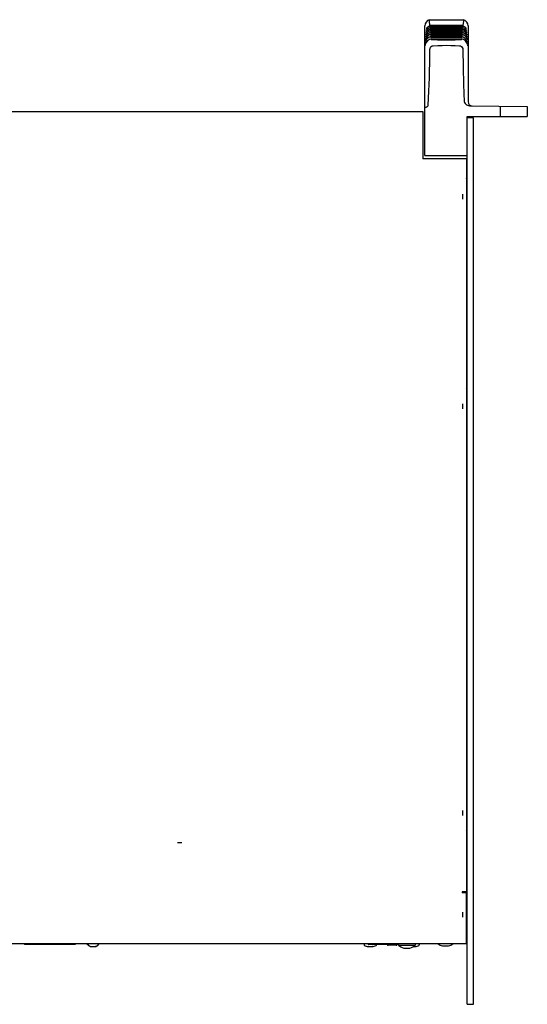
# Model space of a CAD drawing. Units: millimetres. Extents: x -432 to 1780, y -184 to 1119.
# Drawn here: x 378 to 613, y 663 to 1119 of the extents above; entities that cross this region are included whole.
import ezdxf

# ---------------------------------------------------------------- set-up
doc = ezdxf.new("R2010")
doc.units = ezdxf.units.MM
doc.header["$LTSCALE"] = 65.395
doc.layers.get('0').update_dxf_attribs({"linetype": 'CONTINUOUS'})
doc.layers.add('006-VIKA', color=7, linetype='CONTINUOUS')
doc.layers.add('ROUND', color=7, linetype='CONTINUOUS')

msp = doc.modelspace()

# ---------------------------------------------------------------- linework, layer by layer
at = {"color": 7, "linetype": 'Continuous'}
for p, q in [((565.61, 1056.01), (565.61, 1115.94)), ((567.71, 1118.81), (583.52, 1118.81)), ((567.99, 1115.82), (568, 1115.83)), ((568.02, 1115.59), (567.99, 1115.82)), ((583.23, 1115.82), (583.21, 1115.59)), ((583.74, 1115.62), (583.22, 1115.83)), ((583.22, 1115.83), (583.23, 1115.82)), ((584.24, 1115.32), (583.74, 1115.62)), ((585.61, 1115.94), (585.61, 1080.9)), ((565.99, 1111.88), (565.98, 1111.87)), ((566.01, 1111.92), (565.99, 1111.88)), ((566.1, 1112.93), (566.09, 1112.92)), ((566.2, 1113.86), (566.2, 1113.85)), ((566.33, 1114.73), (566.32, 1114.72)), ((566.33, 1114.72), (566.32, 1114.72)), ((566.37, 1112.45), (566.35, 1112.42)), ((568.35, 1111.95), (567.87, 1111.78)), ((568.27, 1112.86), (567.92, 1112.74)), ((568.05, 1115.18), (568.06, 1115.18)), ((568.08, 1114.91), (568.05, 1115.18)), ((568.12, 1114.47), (568.13, 1114.47)), ((568.14, 1114.18), (568.12, 1114.47)), ((568.18, 1113.69), (568.2, 1113.7)), ((568.21, 1113.38), (568.18, 1113.69)), ((568.26, 1112.85), (568.27, 1112.86)), ((568.29, 1112.51), (568.26, 1112.85)), ((568.34, 1111.94), (568.35, 1111.95)), ((568.37, 1111.58), (568.34, 1111.94)), ((568.4, 1112.88), (568.48, 1112.88)), ((568.42, 1110.97), (568.44, 1110.98)), ((568.45, 1110.58), (568.42, 1110.97)), ((568.47, 1111.97), (568.55, 1111.98)), ((582.81, 1110.97), (582.78, 1110.58)), ((583.43, 1110.73), (582.79, 1110.98)), ((582.79, 1110.98), (582.81, 1110.97)), ((582.89, 1111.94), (582.86, 1111.58)), ((583.38, 1111.77), (582.87, 1111.95)), ((582.87, 1111.95), (582.89, 1111.94)), ((582.97, 1112.85), (582.94, 1112.51)), ((583.33, 1112.73), (582.95, 1112.86)), ((582.95, 1112.86), (582.97, 1112.85)), ((583.04, 1113.69), (583.01, 1113.38)), ((583.62, 1113.46), (583.03, 1113.7)), ((583.03, 1113.7), (583.04, 1113.69)), ((583.11, 1114.47), (583.08, 1114.18)), ((583.53, 1114.31), (583.1, 1114.47)), ((583.1, 1114.47), (583.11, 1114.47)), ((583.17, 1115.18), (583.15, 1114.91)), ((583.43, 1115.09), (583.16, 1115.18)), ((583.16, 1115.18), (583.17, 1115.18)), ((584.66, 1114.97), (584.57, 1115.05)), ((584.75, 1114.17), (584.68, 1114.25)), ((584.82, 1114.1), (584.75, 1114.17)), ((584.88, 1113.26), (584.8, 1113.35)), ((584.88, 1114.03), (584.82, 1114.1)), ((584.87, 1112.42), (584.85, 1112.45)), ((584.94, 1113.17), (584.88, 1113.26)), ((584.91, 1114.72), (584.91, 1114.72)), ((585, 1113.1), (584.94, 1113.17)), ((585.06, 1112.15), (585.01, 1112.24)), ((585.12, 1112.08), (585.06, 1112.15)), ((585.16, 1112.01), (585.12, 1112.08)), ((585.19, 1111.02), (585.14, 1111.11)), ((585.23, 1111.9), (585.16, 1112.01)), ((585.25, 1111.87), (585.23, 1111.9)), ((585.25, 1111.87), (585.25, 1111.87)), ((565.68, 1106.81), (565.67, 1106.78)), ((565.67, 1106.78), (565.67, 1106.78)), ((565.73, 1108.21), (565.72, 1108.2)), ((565.76, 1108.31), (565.73, 1108.21)), ((565.75, 1107.11), (565.73, 1107.04)), ((565.78, 1107.2), (565.75, 1107.11)), ((565.79, 1108.38), (565.76, 1108.31)), ((565.8, 1109.53), (565.79, 1109.51)), ((565.82, 1108.46), (565.79, 1108.38)), ((565.85, 1108.55), (565.82, 1108.46)), ((565.87, 1109.69), (565.84, 1109.62)), ((565.9, 1110.77), (565.88, 1110.74)), ((565.88, 1110.74), (565.88, 1110.73)), ((568.52, 1109.69), (568.5, 1109.93)), ((583.49, 1109.63), (582.7, 1109.95)), ((582.7, 1109.95), (582.72, 1109.93)), ((582.72, 1109.93), (582.7, 1109.69)), ((585.33, 1110.77), (585.27, 1110.87)), ((585.31, 1109.79), (585.27, 1109.88)), ((585.33, 1108.68), (585.29, 1108.78)), ((585.35, 1109.7), (585.31, 1109.79)), ((585.36, 1108.59), (585.33, 1108.68)), ((585.4, 1108.5), (585.36, 1108.59)), ((585.42, 1107.29), (585.39, 1107.37)), ((585.43, 1108.42), (585.4, 1108.5)), ((585.45, 1107.2), (585.42, 1107.29)), ((585.47, 1107.12), (585.45, 1107.2)), ((566.31, 1078.34), (565.61, 1078.05)), ((586.77, 1078.91), (613.01, 1078.68)), ((600.46, 1078.79), (600.46, 1074.01)), ((613.01, 1078.68), (613.01, 1074.01)), ((585.21, 1074.01), (613.01, 1074.01)), ((585.21, 663.49), (585.21, 1074.01)), ((588.21, 1073.49), (585.21, 1073.49)), ((565.61, 1056.01), (585.21, 1056.01)), ((585.21, 1029.99), (584.96, 1029.99)), ((585.21, 932.99), (584.96, 932.99)), ((585.21, 758.99), (584.96, 758.99)), ((585.21, 711.99), (584.96, 711.99)), ((380.61, 691.49), (380.61, 691.19)), ((404.01, 691.19), (380.61, 691.19)), ((404.01, 691.49), (404.01, 691.19)), ((411.13, 690.29), (411.15, 690.28)), ((411.13, 690.25), (411.13, 690.29)), ((411.13, 690.25), (411.17, 690.28)), ((411.15, 690.28), (411.18, 690.27)), ((413.45, 690.27), (413.47, 690.28)), ((413.5, 690.25), (413.46, 690.28)), ((413.47, 690.28), (413.5, 690.29)), ((413.5, 690.29), (413.5, 690.25)), ((537.56, 691.49), (537.56, 690.92)), ((537.56, 691.49), (537.56, 690.92)), ((539.41, 691.49), (539.41, 691.19)), ((553.51, 691.19), (539.41, 691.19)), ((543.26, 691.19), (543.26, 690.92)), ((552.32, 690.79), (548.69, 690.79)), ((563.06, 691.49), (563.06, 690.92)), ((563.07, 691.49), (563.07, 690.92)), ((573.77, 690.49), (573.77, 690.53)), ((573.77, 690.49), (573.81, 690.52)), ((576.62, 690.52), (576.66, 690.53)), ((576.66, 690.49), (576.62, 690.52)), ((576.66, 690.53), (576.66, 690.49)), ((585.21, 663.49), (588.21, 663.49))]:
    msp.add_line(p, q, dxfattribs=at)
at = {"color": 3, "linetype": 'Continuous'}
msp.add_line((588.21, 663.49), (588.21, 1073.49), dxfattribs=at)
at = {"color": 2, "linetype": 'Continuous'}
for p, q in [((583.21, 1035.86), (583.21, 1038.12)), ((583.21, 938.86), (583.21, 941.12)), ((583.21, 750.86), (583.21, 753.12)), ((453.29, 738.19), (451.34, 738.19)), ((583.21, 703.86), (583.21, 706.12))]:
    msp.add_line(p, q, dxfattribs=at)
at = {"color": 7, "linetype": 'Continuous'}
for points in [[(568, 1115.83), (567.51, 1115.63), (566.99, 1115.32)], [(567.96, 1116.19), (567.78, 1118.15), (567.71, 1118.81)], [(568.89, 1116.17), (568.75, 1116.17), (568.62, 1116.17), (568.5, 1116.17), (568.39, 1116.17), (568.29, 1116.17), (568.2, 1116.17), (568.12, 1116.18), (568.04, 1116.18), (567.99, 1116.19), (567.96, 1116.19)], [(568, 1115.83), (568.02, 1115.83), (568.07, 1115.84), (568.14, 1115.84), (568.22, 1115.85), (568.31, 1115.85), (568.41, 1115.85), (568.53, 1115.85), (568.65, 1115.86), (568.78, 1115.86), (568.93, 1115.86)], [(568.96, 1115.56), (568.82, 1115.56), (568.69, 1115.56), (568.58, 1115.56), (568.48, 1115.56), (568.38, 1115.56), (568.3, 1115.56), (568.22, 1115.56), (568.15, 1115.57), (568.08, 1115.57), (568.04, 1115.58), (568.02, 1115.59)], [(575.61, 1116.16), (573.36, 1116.16), (571.12, 1116.16), (568.89, 1116.17)], [(568.93, 1115.86), (571.15, 1115.86), (573.38, 1115.86), (575.61, 1115.86)], [(575.61, 1115.55), (573.38, 1115.55), (571.16, 1115.55), (568.96, 1115.56)], [(582.33, 1116.17), (580.1, 1116.16), (577.86, 1116.16), (575.61, 1116.16)], [(582.27, 1115.56), (580.06, 1115.55), (577.84, 1115.55), (575.61, 1115.55)], [(575.61, 1115.86), (577.85, 1115.86), (580.08, 1115.86), (582.29, 1115.86)], [(583.21, 1115.59), (583.18, 1115.58), (583.12, 1115.57), (583.05, 1115.57), (582.96, 1115.56), (582.87, 1115.56), (582.77, 1115.56), (582.66, 1115.56), (582.54, 1115.56), (582.41, 1115.56), (582.27, 1115.56)], [(582.29, 1115.86), (582.43, 1115.86), (582.56, 1115.86), (582.68, 1115.85), (582.8, 1115.85), (582.9, 1115.85), (582.99, 1115.85), (583.08, 1115.84), (583.15, 1115.84), (583.21, 1115.83), (583.22, 1115.83)], [(583.26, 1116.19), (583.24, 1116.19), (583.19, 1116.18), (583.13, 1116.18), (583.06, 1116.17), (582.98, 1116.17), (582.89, 1116.17), (582.79, 1116.17), (582.69, 1116.17), (582.58, 1116.17), (582.46, 1116.17), (582.33, 1116.17)], [(583.52, 1118.81), (583.45, 1118.15), (583.26, 1116.19)], [(566.06, 1111.08), (566.01, 1110.98), (565.97, 1110.9), (565.9, 1110.77)], [(568.44, 1110.98), (567.82, 1110.75), (566.97, 1110.19), (566.29, 1109.42), (565.94, 1108.78)], [(566.21, 1112.23), (566.15, 1112.14), (566.09, 1112.05), (566.05, 1111.98), (566.01, 1111.92)], [(566.21, 1111.32), (566.19, 1111.28), (566.12, 1111.18), (566.06, 1111.08)], [(567.87, 1111.78), (567.07, 1111.3), (566.42, 1110.63), (566.07, 1110.09)], [(566.36, 1113.27), (566.29, 1113.19), (566.23, 1113.1), (566.18, 1113.03), (566.13, 1112.97), (566.1, 1112.93)], [(566.53, 1114.24), (566.45, 1114.15), (566.38, 1114.07), (566.32, 1114), (566.27, 1113.94), (566.23, 1113.89), (566.2, 1113.86)], [(567.92, 1112.74), (567.18, 1112.33), (566.55, 1111.76), (566.21, 1111.32)], [(566.35, 1112.42), (566.28, 1112.32), (566.21, 1112.23)], [(566.66, 1115.05), (566.58, 1114.98), (566.51, 1114.91), (566.45, 1114.85), (566.4, 1114.8), (566.36, 1114.75), (566.33, 1114.72)], [(566.55, 1113.49), (566.52, 1113.46), (566.44, 1113.37), (566.36, 1113.27)], [(568.2, 1113.7), (567.63, 1113.48), (566.83, 1112.94), (566.37, 1112.45)], [(566.76, 1114.45), (566.72, 1114.41), (566.62, 1114.32), (566.53, 1114.24)], [(568.13, 1114.47), (567.72, 1114.32), (566.97, 1113.88), (566.55, 1113.49)], [(566.99, 1115.32), (566.97, 1115.31), (566.86, 1115.22), (566.75, 1115.13), (566.66, 1115.05)], [(568.06, 1115.18), (567.82, 1115.1), (567.13, 1114.74), (566.76, 1114.45)], [(568.06, 1115.18), (568.07, 1115.19), (568.13, 1115.19), (568.2, 1115.2), (568.28, 1115.2), (568.38, 1115.21), (568.48, 1115.21), (568.59, 1115.21), (568.72, 1115.21), (568.85, 1115.21), (569, 1115.21)], [(569.03, 1114.88), (568.88, 1114.88), (568.75, 1114.88), (568.63, 1114.88), (568.52, 1114.89), (568.42, 1114.89), (568.32, 1114.89), (568.24, 1114.89), (568.16, 1114.9), (568.1, 1114.91), (568.08, 1114.91)], [(568.13, 1114.47), (568.14, 1114.47), (568.18, 1114.48), (568.25, 1114.49), (568.32, 1114.49), (568.41, 1114.5), (568.5, 1114.5), (568.6, 1114.5), (568.7, 1114.5), (568.82, 1114.51), (568.94, 1114.51), (569.08, 1114.51)], [(569.11, 1114.14), (568.95, 1114.14), (568.81, 1114.14), (568.69, 1114.15), (568.57, 1114.15), (568.47, 1114.15), (568.38, 1114.15), (568.29, 1114.16), (568.22, 1114.16), (568.16, 1114.17), (568.14, 1114.18)], [(568.2, 1113.7), (568.21, 1113.7), (568.26, 1113.71), (568.34, 1113.72), (568.42, 1113.72), (568.51, 1113.72), (568.62, 1113.73), (568.73, 1113.73), (568.86, 1113.73), (569, 1113.73), (569.16, 1113.73)], [(569.19, 1113.34), (569.04, 1113.34), (568.9, 1113.34), (568.77, 1113.34), (568.65, 1113.34), (568.55, 1113.35), (568.46, 1113.35), (568.37, 1113.35), (568.3, 1113.36), (568.24, 1113.37), (568.21, 1113.38)], [(568.27, 1112.86), (568.28, 1112.86), (568.33, 1112.87), (568.4, 1112.88)], [(569.28, 1112.47), (569.15, 1112.47), (569.03, 1112.47), (568.92, 1112.47), (568.82, 1112.48), (568.73, 1112.48), (568.64, 1112.48), (568.56, 1112.48), (568.48, 1112.49), (568.41, 1112.49), (568.35, 1112.5), (568.31, 1112.5), (568.29, 1112.51)], [(568.35, 1111.95), (568.41, 1111.96), (568.47, 1111.97)], [(569.38, 1111.54), (569.23, 1111.54), (569.1, 1111.54), (568.98, 1111.54), (568.87, 1111.54), (568.77, 1111.54), (568.68, 1111.55), (568.59, 1111.55), (568.51, 1111.56), (568.44, 1111.56), (568.39, 1111.57), (568.37, 1111.58)], [(568.44, 1110.98), (568.48, 1110.99), (568.54, 1111), (568.6, 1111)], [(568.48, 1112.88), (568.56, 1112.89), (568.66, 1112.89), (568.76, 1112.89), (568.87, 1112.89), (568.98, 1112.9), (569.11, 1112.9), (569.25, 1112.9)], [(568.55, 1111.98), (568.64, 1111.98), (568.73, 1111.99), (568.83, 1111.99), (568.95, 1111.99), (569.07, 1111.99), (569.2, 1111.99), (569.34, 1112)], [(568.6, 1111), (568.68, 1111.01), (568.76, 1111.01), (568.86, 1111.02), (568.95, 1111.02), (569.06, 1111.02), (569.18, 1111.03), (569.3, 1111.03), (569.44, 1111.03)], [(569, 1115.21), (571.19, 1115.22), (573.4, 1115.22), (575.61, 1115.22)], [(575.61, 1114.88), (573.41, 1114.88), (571.21, 1114.88), (569.03, 1114.88)], [(569.08, 1114.51), (571.24, 1114.51), (573.42, 1114.51), (575.61, 1114.51)], [(575.61, 1114.14), (573.43, 1114.14), (571.26, 1114.14), (569.11, 1114.14)], [(569.16, 1113.73), (571.3, 1113.74), (573.45, 1113.74), (575.61, 1113.74)], [(575.61, 1113.34), (573.46, 1113.34), (571.32, 1113.34), (569.19, 1113.34)], [(569.25, 1112.9), (571.36, 1112.9), (573.48, 1112.9), (575.61, 1112.9)], [(575.61, 1112.47), (573.49, 1112.47), (571.38, 1112.47), (569.28, 1112.47)], [(569.34, 1112), (571.42, 1112), (573.51, 1112), (575.61, 1112)], [(575.61, 1111.54), (573.52, 1111.54), (571.44, 1111.54), (569.38, 1111.54)], [(569.44, 1111.03), (571.49, 1111.03), (573.55, 1111.03), (575.61, 1111.03)], [(582.19, 1114.88), (580.01, 1114.88), (577.82, 1114.88), (575.61, 1114.88)], [(582.12, 1114.14), (579.96, 1114.14), (577.79, 1114.14), (575.61, 1114.14)], [(575.61, 1113.74), (577.78, 1113.74), (579.93, 1113.74), (582.07, 1113.73)], [(582.03, 1113.34), (579.9, 1113.34), (577.76, 1113.34), (575.61, 1113.34)], [(575.61, 1112.9), (577.75, 1112.9), (579.87, 1112.9), (581.98, 1112.9)], [(581.94, 1112.47), (579.84, 1112.47), (577.73, 1112.47), (575.61, 1112.47)], [(575.61, 1112), (577.72, 1112), (579.81, 1112), (581.89, 1112)], [(581.85, 1111.54), (579.78, 1111.54), (577.7, 1111.54), (575.61, 1111.54)], [(575.61, 1111.03), (577.68, 1111.03), (579.74, 1111.03), (581.79, 1111.03)], [(575.61, 1115.22), (577.83, 1115.22), (580.03, 1115.22), (582.22, 1115.21)], [(575.61, 1114.51), (577.8, 1114.51), (579.98, 1114.51), (582.15, 1114.51)], [(581.79, 1111.03), (581.94, 1111.03), (582.08, 1111.02), (582.21, 1111.02), (582.32, 1111.02), (582.43, 1111.02), (582.52, 1111.01), (582.6, 1111.01), (582.68, 1111), (582.74, 1110.99), (582.79, 1110.98)], [(582.86, 1111.58), (582.83, 1111.57), (582.78, 1111.56), (582.71, 1111.56), (582.63, 1111.55), (582.54, 1111.55), (582.45, 1111.54), (582.35, 1111.54), (582.24, 1111.54), (582.12, 1111.54), (581.99, 1111.54), (581.85, 1111.54)], [(581.89, 1112), (582.04, 1111.99), (582.18, 1111.99), (582.3, 1111.99), (582.42, 1111.99), (582.52, 1111.98), (582.61, 1111.98), (582.69, 1111.98), (582.76, 1111.97), (582.82, 1111.96), (582.87, 1111.95)], [(582.94, 1112.51), (582.92, 1112.5), (582.86, 1112.49), (582.79, 1112.49), (582.71, 1112.48), (582.63, 1112.48), (582.54, 1112.48), (582.44, 1112.48), (582.33, 1112.47), (582.21, 1112.47), (582.08, 1112.47), (581.94, 1112.47)], [(581.98, 1112.9), (582.12, 1112.9), (582.24, 1112.9), (582.36, 1112.89), (582.47, 1112.89), (582.58, 1112.89), (582.67, 1112.89), (582.76, 1112.88), (582.83, 1112.88), (582.9, 1112.87), (582.95, 1112.86), (582.95, 1112.86)], [(583.01, 1113.38), (582.99, 1113.37), (582.94, 1113.36), (582.87, 1113.36), (582.79, 1113.35), (582.71, 1113.35), (582.62, 1113.35), (582.52, 1113.34), (582.41, 1113.34), (582.3, 1113.34), (582.17, 1113.34), (582.03, 1113.34)], [(582.07, 1113.73), (582.2, 1113.73), (582.32, 1113.73), (582.44, 1113.73), (582.55, 1113.73), (582.65, 1113.73), (582.74, 1113.72), (582.83, 1113.72), (582.9, 1113.71), (582.97, 1113.71), (583.02, 1113.7), (583.03, 1113.7)], [(583.08, 1114.18), (583.06, 1114.17), (583.01, 1114.16), (582.94, 1114.16), (582.87, 1114.15), (582.78, 1114.15), (582.69, 1114.15), (582.59, 1114.15), (582.49, 1114.15), (582.37, 1114.14), (582.25, 1114.14), (582.12, 1114.14)], [(582.15, 1114.51), (582.28, 1114.51), (582.4, 1114.51), (582.52, 1114.5), (582.63, 1114.5), (582.73, 1114.5), (582.82, 1114.5), (582.9, 1114.49), (582.98, 1114.49), (583.04, 1114.48), (583.09, 1114.47), (583.1, 1114.47)], [(583.15, 1114.91), (583.13, 1114.91), (583.07, 1114.9), (583.01, 1114.9), (582.93, 1114.89), (582.85, 1114.89), (582.76, 1114.89), (582.66, 1114.88), (582.56, 1114.88), (582.45, 1114.88), (582.33, 1114.88), (582.19, 1114.88)], [(582.22, 1115.21), (582.38, 1115.21), (582.52, 1115.21), (582.65, 1115.21), (582.76, 1115.21), (582.86, 1115.21), (582.95, 1115.2), (583.03, 1115.2), (583.1, 1115.19), (583.15, 1115.19), (583.16, 1115.18)], [(585.02, 1111.32), (584.7, 1111.74), (584.07, 1112.32), (583.33, 1112.73)], [(585.16, 1110.09), (584.83, 1110.61), (584.17, 1111.28), (583.38, 1111.77)], [(584.47, 1114.45), (584.11, 1114.73), (583.43, 1115.09)], [(584.67, 1113.49), (584.27, 1113.86), (583.53, 1114.31)], [(584.85, 1112.45), (584.41, 1112.92), (583.62, 1113.46)], [(584.57, 1115.05), (584.47, 1115.14), (584.37, 1115.22), (584.24, 1115.32)], [(584.68, 1114.25), (584.59, 1114.33), (584.5, 1114.42), (584.47, 1114.45)], [(584.8, 1114.82), (584.74, 1114.89), (584.66, 1114.97)], [(584.8, 1113.35), (584.71, 1113.45), (584.67, 1113.49)], [(584.91, 1114.72), (584.91, 1114.72), (584.9, 1114.73), (584.86, 1114.77), (584.8, 1114.82)], [(585.01, 1112.24), (584.94, 1112.33), (584.87, 1112.42)], [(585, 1113.88), (584.93, 1113.97), (584.88, 1114.03)], [(585.02, 1113.86), (585.03, 1113.86), (585.03, 1113.86), (585, 1113.88)], [(585.12, 1112.94), (585.05, 1113.04), (585, 1113.1)], [(585.14, 1111.11), (585.09, 1111.2), (585.03, 1111.3), (585.02, 1111.32)], [(585.14, 1112.91), (585.14, 1112.9), (585.14, 1112.91), (585.12, 1112.94)], [(585.27, 1110.87), (585.24, 1110.94), (585.19, 1111.02)], [(565.73, 1107.04), (565.71, 1106.97), (565.7, 1106.91), (565.69, 1106.85), (565.68, 1106.81)], [(565.84, 1107.37), (565.81, 1107.28), (565.78, 1107.2)], [(565.84, 1109.62), (565.82, 1109.57), (565.8, 1109.53)], [(568.53, 1109.95), (567.77, 1109.64), (566.87, 1109), (566.18, 1108.13), (565.84, 1107.37)], [(565.94, 1108.78), (565.93, 1108.76), (565.89, 1108.65), (565.85, 1108.55)], [(565.95, 1109.87), (565.91, 1109.78), (565.87, 1109.69)], [(566.07, 1110.09), (566.05, 1110.07), (566, 1109.97), (565.95, 1109.87)], [(567.98, 1104.95), (568.06, 1105.52), (568.29, 1106.03), (568.65, 1106.43), (569.09, 1106.69), (569.57, 1106.78)], [(569.48, 1110.54), (569.34, 1110.54), (569.22, 1110.54), (569.11, 1110.54), (569, 1110.54), (568.91, 1110.54), (568.82, 1110.55), (568.73, 1110.55), (568.66, 1110.55), (568.58, 1110.56), (568.52, 1110.56), (568.47, 1110.57), (568.45, 1110.58)], [(568.5, 1109.93), (568.52, 1109.94), (568.53, 1109.95)], [(569.56, 1109.43), (569.25, 1109.45), (568.97, 1109.48), (568.73, 1109.54), (568.58, 1109.61), (568.52, 1109.69)], [(568.53, 1109.95), (568.57, 1109.95), (568.62, 1109.96), (568.69, 1109.97)], [(568.69, 1109.97), (568.77, 1109.97), (568.85, 1109.98), (568.95, 1109.98), (569.05, 1109.99), (569.16, 1109.99), (569.27, 1109.99), (569.4, 1109.99), (569.54, 1109.99)], [(575.61, 1110.54), (573.56, 1110.54), (571.51, 1110.54), (569.48, 1110.54)], [(569.54, 1109.99), (571.56, 1110), (573.58, 1110), (575.61, 1110)], [(575.61, 1109.38), (573.58, 1109.4), (571.56, 1109.41), (569.56, 1109.43)], [(569.57, 1106.78), (571.58, 1106.84), (573.59, 1106.9), (575.61, 1106.95)], [(581.75, 1110.54), (579.71, 1110.54), (577.67, 1110.54), (575.61, 1110.54)], [(575.61, 1110), (577.65, 1110), (579.67, 1110), (581.69, 1109.99)], [(581.66, 1109.43), (579.66, 1109.41), (577.65, 1109.4), (575.61, 1109.38)], [(575.61, 1106.95), (577.64, 1106.9), (579.65, 1106.84), (581.66, 1106.78)], [(582.7, 1109.69), (582.64, 1109.61), (582.49, 1109.54), (582.26, 1109.48), (581.97, 1109.45), (581.66, 1109.43)], [(581.66, 1106.78), (582.14, 1106.68), (582.59, 1106.42), (582.94, 1106.02), (583.16, 1105.52), (583.24, 1104.95)], [(581.69, 1109.99), (581.83, 1109.99), (581.96, 1109.99), (582.09, 1109.99), (582.21, 1109.99), (582.31, 1109.98), (582.41, 1109.98), (582.5, 1109.97), (582.58, 1109.96), (582.65, 1109.96), (582.7, 1109.95)], [(582.78, 1110.58), (582.75, 1110.57), (582.71, 1110.56), (582.64, 1110.56), (582.57, 1110.55), (582.49, 1110.55), (582.41, 1110.55), (582.32, 1110.54), (582.23, 1110.54), (582.12, 1110.54), (582.01, 1110.54), (581.88, 1110.54), (581.75, 1110.54)], [(585.29, 1108.78), (584.95, 1109.4), (584.28, 1110.17), (583.43, 1110.73)], [(585.39, 1107.37), (585.06, 1108.11), (584.37, 1108.98), (583.49, 1109.63)], [(585.27, 1109.88), (585.22, 1109.97), (585.17, 1110.08), (585.16, 1110.09)], [(585.34, 1110.74), (585.35, 1110.73), (585.35, 1110.74), (585.33, 1110.77)], [(585.43, 1109.51), (585.43, 1109.51), (585.42, 1109.53), (585.41, 1109.57), (585.38, 1109.63), (585.35, 1109.7)], [(585.51, 1108.19), (585.51, 1108.19), (585.5, 1108.2), (585.49, 1108.24), (585.47, 1108.29), (585.45, 1108.35), (585.43, 1108.42)], [(585.55, 1106.82), (585.54, 1106.86), (585.53, 1106.91), (585.51, 1106.97), (585.49, 1107.04), (585.47, 1107.12)], [(585.56, 1106.77), (585.56, 1106.79), (585.55, 1106.82)], [(567.2, 1079.28), (567.34, 1082.48), (567.48, 1085.68), (567.61, 1088.88), (567.73, 1092.08), (567.83, 1095.3), (567.91, 1098.52), (567.96, 1101.73), (567.98, 1104.95)], [(583.24, 1104.95), (583.32, 1096.89), (583.54, 1088.86), (583.89, 1080.88)], [(566.31, 1078.34), (566.59, 1078.48), (566.83, 1078.66), (567.01, 1078.85), (567.14, 1079.06), (567.2, 1079.28)], [(583.89, 1080.88), (584, 1080.47), (584.26, 1080.09), (584.6, 1079.75), (584.97, 1079.47), (585.37, 1079.25), (585.81, 1079.07), (586.28, 1078.95), (586.77, 1078.91)], [(411.18, 690.27), (411.21, 690.27), (411.24, 690.27), (411.26, 690.26), (411.29, 690.26), (411.32, 690.26), (411.35, 690.25), (411.38, 690.25), (411.4, 690.25), (411.43, 690.25), (411.46, 690.25), (411.49, 690.25), (411.52, 690.25), (411.54, 690.25), (411.57, 690.25), (411.6, 690.25), (411.63, 690.26), (411.65, 690.26), (411.68, 690.26), (411.71, 690.27), (411.74, 690.27), (411.77, 690.27), (411.79, 690.28), (411.82, 690.29)], [(411.82, 690.29), (411.86, 690.28), (411.9, 690.27), (411.94, 690.27), (411.98, 690.27), (412.02, 690.26), (412.06, 690.26), (412.1, 690.26), (412.14, 690.25), (412.18, 690.25), (412.21, 690.25), (412.25, 690.25), (412.29, 690.25), (412.33, 690.25), (412.37, 690.25), (412.41, 690.25), (412.45, 690.25), (412.49, 690.25), (412.53, 690.26), (412.57, 690.26), (412.61, 690.26), (412.65, 690.27), (412.69, 690.27), (412.73, 690.27), (412.77, 690.28), (412.81, 690.29)], [(412.81, 690.29), (412.83, 690.28), (412.86, 690.27), (412.89, 690.27), (412.92, 690.27), (412.94, 690.26), (412.97, 690.26), (413, 690.26), (413.03, 690.25), (413.06, 690.25), (413.08, 690.25), (413.11, 690.25), (413.14, 690.25), (413.17, 690.25), (413.2, 690.25), (413.22, 690.25), (413.25, 690.25), (413.28, 690.25), (413.31, 690.26), (413.34, 690.26), (413.36, 690.26), (413.39, 690.27), (413.42, 690.27), (413.45, 690.27)], [(573.77, 690.53), (573.81, 690.52), (573.85, 690.52), (573.89, 690.51), (573.92, 690.51), (573.96, 690.5), (574, 690.5), (574.04, 690.5), (574.08, 690.49), (574.12, 690.49), (574.16, 690.49), (574.19, 690.49), (574.23, 690.49), (574.27, 690.49), (574.31, 690.49), (574.35, 690.5), (574.39, 690.5), (574.42, 690.5), (574.46, 690.51), (574.5, 690.51), (574.54, 690.52), (574.58, 690.52), (574.62, 690.53)], [(574.62, 690.53), (574.67, 690.52), (574.72, 690.52), (574.78, 690.51), (574.83, 690.51), (574.89, 690.5), (574.94, 690.5), (575, 690.5), (575.05, 690.49), (575.1, 690.49), (575.16, 690.49), (575.21, 690.49), (575.27, 690.49), (575.32, 690.49), (575.38, 690.49), (575.43, 690.5), (575.49, 690.5), (575.54, 690.5), (575.59, 690.51), (575.65, 690.51), (575.7, 690.52), (575.76, 690.52), (575.81, 690.53)], [(575.81, 690.53), (575.85, 690.52), (575.89, 690.52), (575.93, 690.51), (575.96, 690.51), (576, 690.5), (576.04, 690.5), (576.08, 690.5), (576.12, 690.49), (576.16, 690.49), (576.2, 690.49), (576.23, 690.49), (576.27, 690.49), (576.31, 690.49), (576.35, 690.49), (576.39, 690.5), (576.43, 690.5), (576.46, 690.5), (576.5, 690.51), (576.54, 690.51), (576.58, 690.52), (576.62, 690.52)]]:
    msp.add_lwpolyline(points, dxfattribs=at)
for centre, radius, start, end in [((568.61, 1115.94), 3, 107.4967, 180), ((582.61, 1115.94), 3, 0, 72.5033), ((587.61, 1080.9), 2, 180.0001, 269.5021), ((412.31, 693.57), 3.53, 216.0686, 250.3044), ((412.31, 693.57), 3.53, 289.6956, 323.9314), ((537.76, 690.92), 0.2, 180, 242.3695), ((537.76, 690.92), 0.2, 180, 242.3695), ((540.32, 695.81), 5.72, 242.3695, 261.2887), ((540.32, 695.81), 5.72, 242.3695, 261.2887), ((540.5, 695.81), 5.72, 278.7113, 297.6305), ((543.06, 690.92), 0.2, 297.6305, 360), ((548.69, 691.29), 0.5, 191.5677, 270), ((552.32, 691.29), 0.5, 270, 348.4321), ((560.3, 695.81), 5.72, 278.7113, 297.6305), ((560.31, 695.81), 5.72, 278.7113, 297.6305), ((562.87, 690.92), 0.2, 297.6305, 360), ((562.86, 690.92), 0.2, 297.6305, 360), ((575.21, 695.61), 5.31, 230.7516, 254.2449), ((575.21, 695.61), 5.31, 285.7551, 309.2484)]:
    msp.add_arc(centre, radius, start, end, dxfattribs=at)
at = {"color": 3, "linetype": 'Continuous'}
for centre, start, end in [((581.21, 1043.99), 0, 19.364), ((581.21, 946.99), 0, 19.364), ((581.21, 744.99), 340.636, 360), ((581.21, 697.99), 340.636, 360)]:
    msp.add_arc(centre, 4, start, end, dxfattribs=at)
at = {"layer": '006-VIKA', "color": 3, "linetype": 'Continuous'}
for p, q in [((179.91, 1076.28), (564.71, 1076.28)), ((564.71, 1076.28), (564.71, 1054.48)), ((584.96, 1054.48), (564.71, 1054.48)), ((584.96, 1054.48), (584.96, 715.49)), ((584.96, 715.49), (582.96, 715.49)), ((582.96, 715.49), (582.96, 714.99)), ((584.96, 714.99), (582.96, 714.99)), ((584.96, 691.49), (584.96, 714.99)), ((584.96, 691.49), (159.66, 691.49))]:
    msp.add_line(p, q, dxfattribs=at)
at = {"layer": '006-VIKA', "color": 7, "linetype": 'Continuous'}
for p, q in [((564.71, 1074.52), (564.81, 1074.52)), ((564.71, 1070.69), (564.81, 1070.69)), ((564.81, 1054.48), (564.81, 1074.52)), ((585.21, 1021.99), (584.96, 1021.99)), ((585.21, 1017.99), (584.96, 1017.99)), ((585.21, 876.99), (584.96, 876.99)), ((585.21, 872.99), (584.96, 872.99)), ((585.21, 731.99), (584.96, 731.99)), ((585.21, 727.99), (584.96, 727.99)), ((553.51, 691.49), (553.51, 690.89)), ((553.51, 690.89), (561.11, 690.89)), ((555.87, 689.49), (555.87, 689.53)), ((555.87, 689.49), (555.91, 689.52)), ((558.72, 689.52), (558.76, 689.53)), ((558.76, 689.49), (558.72, 689.52)), ((558.76, 689.53), (558.76, 689.49)), ((561.11, 691.49), (561.11, 690.89))]:
    msp.add_line(p, q, dxfattribs=at)
for points in [[(555.87, 689.53), (555.91, 689.52), (555.95, 689.52), (555.99, 689.51), (556.02, 689.51), (556.06, 689.5), (556.1, 689.5), (556.14, 689.5), (556.18, 689.49), (556.22, 689.49), (556.26, 689.49), (556.29, 689.49), (556.33, 689.49), (556.37, 689.49), (556.41, 689.49), (556.45, 689.5), (556.49, 689.5), (556.52, 689.5), (556.56, 689.51), (556.6, 689.51), (556.64, 689.52), (556.68, 689.52), (556.72, 689.53)], [(556.72, 689.53), (556.77, 689.52), (556.82, 689.52), (556.88, 689.51), (556.93, 689.51), (556.99, 689.5), (557.04, 689.5), (557.1, 689.5), (557.15, 689.49), (557.2, 689.49), (557.26, 689.49), (557.31, 689.49), (557.37, 689.49), (557.42, 689.49), (557.48, 689.49), (557.53, 689.5), (557.59, 689.5), (557.64, 689.5), (557.69, 689.51), (557.75, 689.51), (557.8, 689.52), (557.86, 689.52), (557.91, 689.53)], [(557.91, 689.53), (557.95, 689.52), (557.99, 689.52), (558.03, 689.51), (558.06, 689.51), (558.1, 689.5), (558.14, 689.5), (558.18, 689.5), (558.22, 689.49), (558.26, 689.49), (558.3, 689.49), (558.33, 689.49), (558.37, 689.49), (558.41, 689.49), (558.45, 689.49), (558.49, 689.5), (558.53, 689.5), (558.56, 689.5), (558.6, 689.51), (558.64, 689.51), (558.68, 689.52), (558.72, 689.52)]]:
    msp.add_lwpolyline(points, dxfattribs=at)
for start, end in [(224.3327, 254.2449), (285.7551, 315.6673)]:
    msp.add_arc((557.31, 694.61), 5.31, start, end, dxfattribs=at)
at = {"layer": 'ROUND', "color": 7, "linetype": 'Continuous'}
for p, q in [((539.32, 690.21), (539.34, 690.21)), ((539.32, 690.2), (539.32, 690.21)), ((539.34, 690.21), (539.37, 690.21)), ((539.37, 690.21), (539.41, 690.2)), ((539.46, 690.16), (539.39, 690.18)), ((539.41, 690.2), (539.46, 690.2)), ((539.46, 690.2), (539.47, 690.2)), ((539.46, 690.2), (539.46, 690.16)), ((539.47, 690.2), (539.52, 690.19)), ((539.55, 690.19), (539.52, 690.19)), ((540.24, 690.19), (540.24, 690.19)), ((540.59, 690.19), (540.58, 690.19)), ((541.31, 690.19), (541.27, 690.19)), ((541.31, 690.19), (541.36, 690.2)), ((541.36, 690.2), (541.4, 690.2)), ((541.37, 690.2), (541.37, 690.16)), ((541.37, 690.2), (541.37, 690.16)), ((541.44, 690.18), (541.37, 690.16)), ((541.37, 690.16), (541.37, 690.16)), ((541.4, 690.2), (541.44, 690.21)), ((541.44, 690.21), (541.47, 690.21)), ((541.47, 690.21), (541.49, 690.21)), ((560.39, 690.19), (560.38, 690.19)), ((561.11, 690.19), (561.07, 690.19)), ((561.11, 690.19), (561.16, 690.2)), ((561.16, 690.2), (561.2, 690.2)), ((561.17, 690.2), (561.17, 690.16)), ((561.24, 690.18), (561.17, 690.16)), ((561.19, 690.16), (561.18, 690.16)), ((561.2, 690.2), (561.24, 690.21)), ((561.24, 690.21), (561.27, 690.21)), ((561.27, 690.21), (561.29, 690.21))]:
    msp.add_line(p, q, dxfattribs=at)
for points in [[(539.34, 690.19), (539.32, 690.2), (539.32, 690.2)], [(539.34, 690.19), (539.36, 690.18), (539.39, 690.18)], [(539.55, 690.19), (539.66, 690.17), (539.76, 690.16), (539.86, 690.16), (539.95, 690.16), (540.03, 690.16), (540.11, 690.16), (540.18, 690.17), (540.24, 690.19)], [(540.24, 690.19), (540.27, 690.19), (540.32, 690.2), (540.36, 690.2), (540.41, 690.2)], [(540.41, 690.2), (540.46, 690.2), (540.51, 690.2), (540.55, 690.19), (540.58, 690.19)], [(540.59, 690.19), (540.64, 690.17), (540.7, 690.17), (540.76, 690.16), (540.84, 690.16), (540.91, 690.16), (540.99, 690.16), (541.08, 690.17)], [(541.08, 690.17), (541.17, 690.17), (541.27, 690.19)], [(541.44, 690.18), (541.46, 690.18), (541.49, 690.19)], [(541.49, 690.21), (541.51, 690.2), (541.51, 690.2)], [(541.51, 690.2), (541.5, 690.2), (541.49, 690.19)], [(560.28, 690.2), (560.31, 690.2), (560.35, 690.19), (560.38, 690.19)], [(560.39, 690.19), (560.44, 690.17), (560.5, 690.17), (560.56, 690.16), (560.64, 690.16), (560.71, 690.16), (560.79, 690.16), (560.88, 690.17)], [(560.88, 690.17), (560.97, 690.17), (561.07, 690.19)], [(561.24, 690.18), (561.26, 690.18), (561.29, 690.19)], [(561.29, 690.21), (561.31, 690.2), (561.31, 690.2)], [(561.31, 690.2), (561.3, 690.2), (561.29, 690.19)]]:
    msp.add_lwpolyline(points, dxfattribs=at)

doc.saveas('drawing.dxf')
